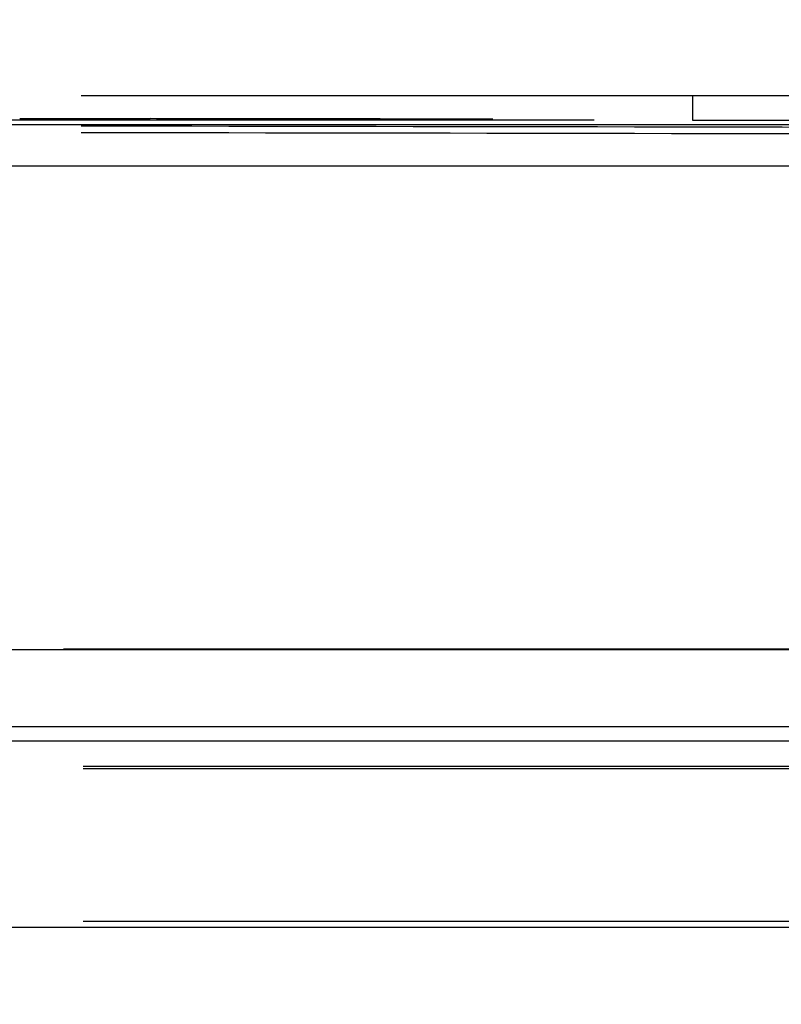
# Model space of a CAD drawing. Units: millimetres. Extents: x 51 to 1157, y 322 to 830.
# Drawn here: x 383 to 406, y 406 to 436 of the extents above; entities that cross this region are included whole.
import ezdxf

# ---------------------------------------------------------------- set-up
doc = ezdxf.new("R2010")
doc.units = ezdxf.units.MM
doc.layers.add('1', color=7, linetype='Continuous', true_color=0xffffff)
doc.dimstyles.get("Standard").update_dxf_attribs({"dimtxt": 4, "dimasz": 0.18, "dimexe": 1, "dimexo": 1, "dimgap": 1, "dimtad": 0, "dimtih": 1, "dimtoh": 1, "dimlfac": 2, "dimzin": 0, "dimdsep": 46, "dimtxsty": 'Standard', "dimcen": 0.09, "dimadec": 0, "dimazin": 0, "dimtfac": 1, "dimtofl": 0, "dimtmove": 0, "dimatfit": 3, "dimfxl": 1, "dimtolj": 1, "dimtzin": 0, "dimarcsym": 0})

# ---------------------------------------------------------------- blocks, each defined once
blk = doc.blocks.new('*D6')
at = {"color": 0, "lineweight": -2}
for p, q in [((331.466, 445.153), (331.466, 373.857)), ((732.621, 445.153), (732.621, 373.857)), ((331.646, 374.857), (530.751, 374.857)), ((732.441, 374.857), (542.751, 374.857))]:
    blk.add_line(p, q, dxfattribs=at)
at = {"color": 0, "lineweight": 18}
for points in [[(331.646, 374.887), (331.646, 374.827), (331.466, 374.857)], [(732.441, 374.887), (732.441, 374.827), (732.621, 374.857)]]:
    blk.add_solid(points, dxfattribs=at)
at = {"layer": 'Defpoints', "color": 0, "lineweight": 18}
for p in [(331.466, 446.153), (732.621, 446.153), (732.621, 374.857)]:
    blk.add_point(p, dxfattribs=at)
at = {"color": 0, "lineweight": 18, "insert": (536.751, 374.857), "char_height": 4, "attachment_point": 5}
blk.add_mtext('\\A1;802', dxfattribs=at)

msp = doc.modelspace()

# ---------------------------------------------------------------- linework, layer by layer
at = {"layer": '1'}
for p, q in [((403.5687, 433.4656), (384.9092, 433.4656)), ((508.0983, 433.4658), (403.5687, 433.4656)), ((381.9089, 432.5923), (502.5056, 432.5925)), ((400.5685, 432.7169), (381.909, 432.7169)), ((387.0153, 432.7769), (387.0153, 432.7679)), ((529.5474, 431.3117), (381.9097, 431.3117)), ((679.1615, 408.2615), (384.9647, 408.2615)), ((449.1013, 408.0782), (381.9627, 408.0782))]:
    msp.add_line(p, q, dxfattribs=at)
for points, knots in [([(403.5687, 433.4656), (403.5687, 433.3717), (403.5687, 433.2779), (403.5687, 433.1032), (403.5687, 433.0224), (403.5687, 432.8852), (403.5687, 432.8287), (403.5687, 432.748), (403.5687, 432.7237), (403.5687, 432.7173)], [0, 0, 0, 0, 0.25, 0.25, 0.5, 0.5, 0.75, 0.75, 1, 1, 1, 1]), ([(383.0312, 432.7734), (383.5508, 432.7727), (384.0704, 432.772), (384.9981, 432.7707), (385.4064, 432.7701), (386.2148, 432.769), (386.6151, 432.7684), (387.0153, 432.7679)], [0, 0, 0, 0, 0.391229, 0.391229, 0.6986158, 0.6986158, 1, 1, 1, 1]), ([(387.0153, 432.7769), (388.0421, 432.7754), (389.069, 432.774), (391.1435, 432.7711), (392.1912, 432.7696), (394.6505, 432.766), (396.062, 432.764), (397.4735, 432.7619)], [0, 0, 0, 0, 0.2945511, 0.2945511, 0.5951022, 0.5951022, 1, 1, 1, 1]), ([(381.3595, 416.5622), (381.8609, 416.5622), (383.2542, 416.5622), (385.3255, 416.5622), (387.4197, 416.5622), (389.1493, 416.5622), (392.3373, 416.5622), (398.8296, 416.5622), (411.6315, 416.5622), (434.5057, 416.5622), (475.3524, 416.5622), (537.1092, 416.5622), (598.866, 416.5622), (644.1934, 416.5622), (662.3757, 416.5622), (668.9254, 416.5622), (670.643, 416.5622), (672.323, 416.5622), (674.2517, 416.5622), (676.7494, 416.5622), (679.4739, 416.5622), (681.3738, 416.5622), (682.1649, 416.5622)], [0, 0, 0, 0, 0.0050001, 0.0138955, 0.0206575, 0.0258866, 0.0311451, 0.0524521, 0.090636, 0.1588214, 0.2805811, 0.4980092, 0.7747359, 0.8964956, 0.9500699, 0.9560725, 0.9618168, 0.9672, 0.9728276, 0.9810522, 0.9921098, 1, 1, 1, 1]), ([(679.1617, 416.5736), (676.6628, 416.5736), (674.1639, 416.5736), (660.9984, 416.5736), (650.3318, 416.5736), (596.9984, 416.5736), (554.3318, 416.5736), (503.7391, 416.5736), (495.8131, 416.5736), (470.1301, 416.5736), (452.3731, 416.5736), (417.8667, 416.5736), (401.1173, 416.5736), (384.3678, 416.5736)], [0, 0, 0, 0, 0.0254299, 0.0254299, 0.1339803, 0.1339803, 0.5681821, 0.5681821, 0.6488418, 0.6488418, 0.8295477, 0.8295477, 1, 1, 1, 1]), ([(381.9633, 414.2112), (382.2967, 414.2112), (382.63, 414.2112), (384.2967, 414.2112), (385.63, 414.2112), (392.2967, 414.2112), (397.63, 414.2111), (424.2967, 414.211), (445.63, 414.2109), (538.6967, 414.2104), (610.4301, 414.21), (682.1634, 414.2096)], [0, 0, 0, 0, 0.0033311, 0.0033311, 0.0166556, 0.0166556, 0.0699533, 0.0699533, 0.2831445, 0.2831445, 1, 1, 1, 1]), ([(682.1634, 413.76), (681.8301, 413.76), (681.4968, 413.76), (679.8301, 413.76), (678.4968, 413.76), (671.8301, 413.76), (666.4968, 413.7601), (639.8301, 413.7602), (618.4968, 413.7603), (561.2967, 413.7606), (525.43, 413.7608), (484.6929, 413.761), (479.8226, 413.761), (463.1441, 413.7611), (451.336, 413.7612), (433.6237, 413.7613), (427.7197, 413.7613), (415.9115, 413.7614), (410.0074, 413.7614), (398.1993, 413.7615), (392.2952, 413.7615), (384.9151, 413.7615), (383.4391, 413.7615), (381.963, 413.7615)], [0, 0, 0, 0, 0.0033311, 0.0033311, 0.0166555, 0.0166555, 0.0699533, 0.0699533, 0.2831442, 0.2831442, 0.6415721, 0.6415721, 0.6902427, 0.6902427, 0.8082455, 0.8082455, 0.8672469, 0.8672469, 0.9262483, 0.9262483, 0.9852497, 0.9852497, 1, 1, 1, 1]), ([(679.1614, 412.9173), (676.8288, 412.9173), (674.4961, 412.9173), (661.4968, 412.9172), (650.8301, 412.9171), (597.4968, 412.9168), (554.8301, 412.9165), (507.4511, 412.9162), (502.7387, 412.9162), (492.1807, 412.9161), (486.3351, 412.9161), (474.6438, 412.916), (468.7982, 412.916), (457.1069, 412.9159), (451.2613, 412.9159), (439.5701, 412.9158), (433.7244, 412.9158), (422.0332, 412.9157), (416.1875, 412.9156), (401.8828, 412.9156), (393.4237, 412.9155), (384.9646, 412.9154)], [0, 0, 0, 0, 0.0237868, 0.0237868, 0.1325575, 0.1325575, 0.5676404, 0.5676404, 0.6156936, 0.6156936, 0.6753029, 0.6753029, 0.7349123, 0.7349123, 0.7945217, 0.7945217, 0.854131, 0.854131, 0.9137404, 0.9137404, 1, 1, 1, 1])]:
    msp.add_open_spline(points, degree=3, knots=knots, dxfattribs=at)
for points in [[(403.5687, 432.7173), (403.5687, 432.7172), (403.5687, 432.717), (403.5687, 432.7169)], [(403.5687, 432.7173), (436.5477, 432.7172), (469.5266, 432.7171), (502.5056, 432.7171)], [(529.0373, 432.094), (480.9949, 432.1753), (432.9524, 432.2567), (384.9099, 432.3385)], [(384.9105, 432.5496), (432.9525, 432.468), (480.9945, 432.3866), (529.0364, 432.3055)], [(384.9645, 412.9953), (483.0302, 412.9959), (581.0959, 412.9966), (679.1616, 412.9973)]]:
    msp.add_open_spline(points, degree=3, dxfattribs=at)

# ---------------------------------------------------------------- dimensions: what is measured, and where the dimension line sits
at = {"lineweight": 18}
dim = msp.add_linear_dim(base=(732.6208, 374.8566), p1=(331.466, 446.1532), p2=(732.6208, 446.1527), text='802', dimstyle='Standard', dxfattribs=at)
dim.commit()
dim.dimension.update_dxf_attribs({"geometry": '*D6', "text_midpoint": (536.7513, 374.8566), "dimtype": 160})

doc.saveas('drawing.dxf')
